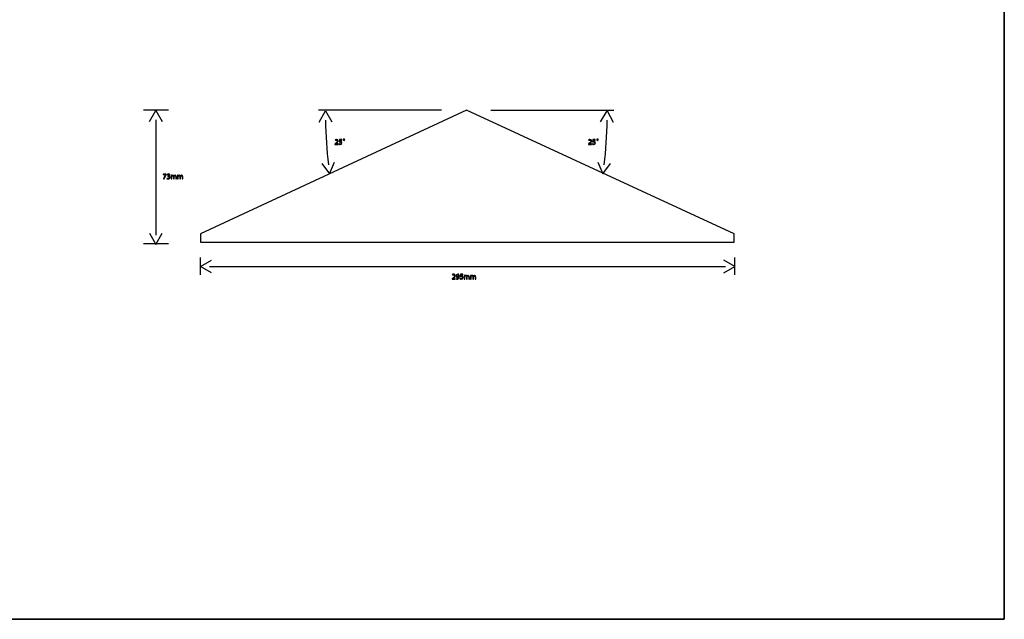
# Model space of a CAD drawing. Units: millimetres. Extents: x 0 to 1073, y 0 to 663.
# Drawn here: x 529 to 1073, y 0 to 332 of the extents above; entities that cross this region are included whole.
import ezdxf

# ---------------------------------------------------------------- set-up
doc = ezdxf.new("R2010")
doc.units = ezdxf.units.MM
doc.layers.get('0').update_dxf_attribs({"linetype": 'CONTINUOUS'})

msp = doc.modelspace()

# ---------------------------------------------------------------- linework, layer by layer
at = {"color": 0}
for p, q in [((1072.98, 663.06), (1072.98, 0.1764)), ((775.614, 281.611), (628.597, 213.221)), ((923.597, 213.221), (775.614, 281.611)), ((628.597, 213.221), (628.597, 208.61)), ((923.597, 208.61), (923.597, 213.221)), ((628.597, 208.61), (923.597, 208.61)), ((1072.98, 0.1764), (0.1764, 0.1764))]:
    msp.add_line(p, q, dxfattribs=at)
at = {"color": 7}
for p, q in [((1072.98, 0.1764), (1072.98, 663.056)), ((0.1764, 0.1764), (1072.98, 0.1764))]:
    msp.add_line(p, q, dxfattribs=at)
at = {"color": 1}
for p, q in [((610.789, 281.548), (597.031, 281.548)), ((600.315, 275.324), (603.832, 281.416)), ((603.832, 281.416), (607.349, 275.324)), ((761.757, 281.692), (693.833, 281.692)), ((694.186, 275.057), (697.6, 281.207)), ((697.6, 281.207), (701.216, 275.174)), ((789.143, 281.692), (857.067, 281.692)), ((849.69, 275.174), (853.306, 281.207)), ((853.306, 281.207), (856.721, 275.057)), ((603.836, 276.356), (603.836, 212.51)), ((703.192, 263.119), (702.899, 262.837)), ((702.899, 262.837), (702.899, 262.611)), ((702.899, 262.611), (704.649, 262.611)), ((702.973, 265.114), (703.093, 264.855)), ((703.425, 262.926), (703.64, 263.13)), ((703.425, 262.92), (703.425, 262.926)), ((704.649, 262.92), (703.425, 262.92)), ((704.649, 262.611), (704.649, 262.92)), ((705.153, 263.014), (705.058, 262.733)), ((705.397, 265.345), (705.22, 264.033)), ((706.702, 265.345), (705.397, 265.345)), ((705.556, 264.331), (705.661, 265.031)), ((705.661, 265.031), (706.702, 265.031)), ((706.702, 265.031), (706.702, 265.345)), ((707.891, 265.494), (707.898, 265.494)), ((707.902, 265.654), (707.898, 265.654)), ((843.333, 263.119), (843.04, 262.837)), ((843.04, 262.837), (843.04, 262.611)), ((843.04, 262.611), (844.79, 262.611)), ((843.114, 265.114), (843.234, 264.855)), ((843.566, 262.926), (843.781, 263.13)), ((843.566, 262.92), (843.566, 262.926)), ((844.79, 262.92), (843.566, 262.92)), ((844.79, 262.611), (844.79, 262.92)), ((845.294, 263.014), (845.199, 262.733)), ((845.538, 265.345), (845.361, 264.033)), ((846.843, 265.345), (845.538, 265.345)), ((845.697, 264.331), (845.802, 265.031)), ((845.802, 265.031), (846.843, 265.031)), ((846.843, 265.031), (846.843, 265.345)), ((848.032, 265.494), (848.039, 265.494)), ((848.042, 265.654), (848.039, 265.654)), ((695.695, 252.064), (699.897, 246.425)), ((699.897, 246.425), (702.684, 252.885)), ((848.222, 252.885), (851.002, 246.423)), ((851.002, 246.423), (855.211, 252.064)), ((607.875, 246.304), (607.875, 245.995)), ((609.6, 246.304), (607.875, 246.304)), ((607.875, 245.995), (609.215, 245.995)), ((609.215, 245.989), (608.037, 243.57)), ((608.411, 243.57), (609.6, 246.061)), ((609.215, 245.995), (609.215, 245.989)), ((609.6, 246.061), (609.6, 246.304)), ((610.087, 246.138), (610.189, 245.868)), ((610.602, 245.173), (610.401, 245.173)), ((610.401, 245.173), (610.401, 244.898)), ((611.082, 245.041), (611.082, 245.053)), ((612.592, 245.604), (612.271, 245.604)), ((612.288, 245.053), (612.288, 243.57)), ((612.609, 245.278), (612.592, 245.604)), ((612.623, 245.278), (612.609, 245.278)), ((613.847, 245.245), (613.837, 245.245)), ((616.123, 245.604), (615.802, 245.604)), ((615.819, 245.053), (615.819, 243.57)), ((616.141, 245.278), (616.123, 245.604)), ((616.155, 245.278), (616.141, 245.278)), ((617.379, 245.245), (617.368, 245.245)), ((608.037, 243.57), (608.411, 243.57)), ((610.087, 243.989), (609.985, 243.707)), ((610.401, 244.898), (610.602, 244.898)), ((612.288, 243.57), (612.648, 243.57)), ((612.648, 243.57), (612.648, 244.799)), ((613.562, 244.793), (613.562, 243.57)), ((613.562, 243.57), (613.922, 243.57)), ((613.922, 243.57), (613.922, 244.832)), ((614.835, 244.722), (614.835, 243.57)), ((614.835, 243.57), (615.199, 243.57)), ((615.199, 243.57), (615.199, 244.766)), ((615.819, 243.57), (616.176, 243.57)), ((616.176, 243.57), (616.176, 244.799)), ((617.093, 244.793), (617.093, 243.57)), ((617.093, 243.57), (617.449, 243.57)), ((617.449, 243.57), (617.449, 244.832)), ((618.367, 244.722), (618.367, 243.57)), ((618.367, 243.57), (618.73, 243.57)), ((618.73, 243.57), (618.73, 244.766)), ((600.315, 213.538), (603.832, 207.446)), ((603.832, 207.446), (607.349, 213.538)), ((610.789, 207.772), (597.031, 207.772)), ((628.304, 200.152), (628.304, 190.627)), ((628.463, 195.213), (634.555, 198.731)), ((923.907, 195.214), (917.815, 198.731)), ((923.766, 200.152), (923.766, 190.627)), ((634.555, 191.696), (628.463, 195.213)), ((633.529, 195.213), (918.842, 195.213)), ((767.757, 190.681), (767.877, 190.421)), ((770.745, 190.675), (770.745, 190.675)), ((772.351, 190.912), (772.174, 189.6)), ((773.659, 190.912), (772.351, 190.912)), ((772.513, 189.898), (772.615, 190.598)), ((772.615, 190.598), (773.659, 190.598)), ((773.659, 190.598), (773.659, 190.912)), ((917.815, 191.696), (923.907, 195.214)), ((767.98, 188.685), (767.687, 188.404)), ((767.687, 188.404), (767.687, 188.178)), ((767.687, 188.178), (769.433, 188.178)), ((768.209, 188.492), (768.424, 188.696)), ((768.209, 188.487), (768.209, 188.492)), ((769.433, 188.487), (768.209, 188.487)), ((769.433, 188.178), (769.433, 188.487)), ((770.072, 188.437), (770.072, 188.134)), ((771.289, 189.446), (771.306, 189.446)), ((772.111, 188.581), (772.015, 188.299)), ((774.622, 190.212), (774.301, 190.212)), ((774.319, 189.661), (774.319, 188.178)), ((774.319, 188.178), (774.675, 188.178)), ((774.637, 189.887), (774.622, 190.212)), ((774.654, 189.887), (774.637, 189.887)), ((774.675, 188.178), (774.675, 189.407)), ((775.593, 189.402), (775.593, 188.178)), ((775.593, 188.178), (775.949, 188.178)), ((775.878, 189.854), (775.868, 189.854)), ((775.949, 188.178), (775.949, 189.44)), ((776.866, 189.33), (776.866, 188.178)), ((776.866, 188.178), (777.229, 188.178)), ((777.229, 188.178), (777.229, 189.374)), ((778.154, 190.212), (777.833, 190.212)), ((777.85, 189.661), (777.85, 188.178)), ((777.85, 188.178), (778.207, 188.178)), ((778.168, 189.887), (778.154, 190.212)), ((778.185, 189.887), (778.168, 189.887)), ((778.207, 188.178), (778.207, 189.407)), ((779.124, 189.402), (779.124, 188.178)), ((779.124, 188.178), (779.48, 188.178)), ((779.41, 189.854), (779.399, 189.854)), ((779.48, 188.178), (779.48, 189.44)), ((780.394, 189.33), (780.394, 188.178)), ((780.394, 188.178), (780.761, 188.178)), ((780.761, 188.178), (780.761, 189.374))]:
    msp.add_line(p, q, dxfattribs=at)
for points in [[(697.65, 276.144), (697.809, 267.711), (698.362, 259.461), (699.276, 251.448)], [(853.26, 276.144), (853.105, 267.713), (852.551, 259.461), (851.634, 251.448)], [(703.749, 265.389), (703.428, 265.389), (703.16, 265.268), (702.973, 265.114)], [(703.093, 264.855), (703.22, 264.959), (703.425, 265.086), (703.672, 265.086)], [(704.211, 264.552), (704.211, 264.138), (703.894, 263.785), (703.192, 263.119)], [(703.64, 263.13), (704.211, 263.686), (704.582, 264.094), (704.582, 264.596)], [(703.672, 265.086), (704.081, 265.086), (704.211, 264.827), (704.211, 264.552)], [(704.582, 264.596), (704.582, 264.987), (704.335, 265.389), (703.749, 265.389)], [(705.058, 262.733), (705.192, 262.65), (705.439, 262.567), (705.743, 262.567)], [(705.743, 262.865), (705.489, 262.865), (705.263, 262.947), (705.153, 263.014)], [(705.22, 264.033), (705.319, 264.05), (705.439, 264.061), (705.601, 264.061)], [(705.778, 264.348), (705.675, 264.348), (705.623, 264.342), (705.556, 264.331)], [(705.601, 264.061), (706.145, 264.061), (706.381, 263.808), (706.381, 263.46)], [(705.743, 262.567), (706.332, 262.567), (706.759, 262.964), (706.759, 263.499)], [(706.381, 263.46), (706.388, 263.091), (706.085, 262.865), (705.743, 262.865)], [(706.367, 264.199), (706.201, 264.304), (705.989, 264.348), (705.778, 264.348)], [(706.759, 263.499), (706.759, 263.846), (706.582, 264.083), (706.367, 264.199)], [(707.898, 265.654), (707.637, 265.654), (707.471, 265.478), (707.471, 265.257)], [(707.471, 265.257), (707.471, 265.042), (707.648, 264.871), (707.898, 264.871)], [(707.683, 265.257), (707.683, 265.384), (707.764, 265.494), (707.891, 265.494)], [(707.898, 265.031), (707.771, 265.031), (707.683, 265.141), (707.683, 265.257)], [(707.898, 265.494), (708.029, 265.494), (708.113, 265.389), (708.113, 265.263)], [(708.113, 265.263), (708.113, 265.136), (708.029, 265.031), (707.898, 265.031)], [(707.898, 264.871), (708.138, 264.871), (708.321, 265.037), (708.321, 265.257)], [(708.321, 265.257), (708.321, 265.478), (708.156, 265.654), (707.902, 265.654)], [(843.89, 265.389), (843.569, 265.389), (843.301, 265.268), (843.114, 265.114)], [(843.234, 264.855), (843.361, 264.959), (843.566, 265.086), (843.813, 265.086)], [(844.352, 264.552), (844.352, 264.138), (844.035, 263.785), (843.333, 263.119)], [(843.781, 263.13), (844.352, 263.686), (844.723, 264.094), (844.723, 264.596)], [(843.813, 265.086), (844.222, 265.086), (844.352, 264.827), (844.352, 264.552)], [(844.723, 264.596), (844.723, 264.987), (844.476, 265.389), (843.89, 265.389)], [(845.199, 262.733), (845.333, 262.65), (845.58, 262.567), (845.884, 262.567)], [(845.884, 262.865), (845.63, 262.865), (845.404, 262.947), (845.294, 263.014)], [(845.361, 264.033), (845.46, 264.05), (845.58, 264.061), (845.742, 264.061)], [(845.919, 264.348), (845.817, 264.348), (845.764, 264.342), (845.697, 264.331)], [(845.742, 264.061), (846.286, 264.061), (846.522, 263.808), (846.522, 263.46)], [(845.884, 262.567), (846.473, 262.567), (846.899, 262.964), (846.899, 263.499)], [(846.522, 263.46), (846.529, 263.091), (846.226, 262.865), (845.884, 262.865)], [(846.508, 264.199), (846.342, 264.304), (846.13, 264.348), (845.919, 264.348)], [(846.899, 263.499), (846.899, 263.846), (846.723, 264.083), (846.508, 264.199)], [(848.039, 265.654), (847.778, 265.654), (847.612, 265.478), (847.612, 265.257)], [(847.612, 265.257), (847.612, 265.042), (847.788, 264.871), (848.039, 264.871)], [(847.824, 265.257), (847.824, 265.384), (847.905, 265.494), (848.032, 265.494)], [(848.039, 265.031), (847.912, 265.031), (847.824, 265.141), (847.824, 265.257)], [(848.039, 265.494), (848.17, 265.494), (848.254, 265.389), (848.254, 265.263)], [(848.254, 265.263), (848.254, 265.136), (848.17, 265.031), (848.039, 265.031)], [(848.039, 264.871), (848.279, 264.871), (848.462, 265.037), (848.462, 265.257)], [(848.462, 265.257), (848.462, 265.478), (848.297, 265.654), (848.042, 265.654)], [(610.807, 246.348), (610.51, 246.348), (610.235, 246.243), (610.087, 246.138)], [(610.189, 245.868), (610.306, 245.956), (610.514, 246.05), (610.736, 246.05)], [(611.216, 245.637), (611.216, 245.317), (610.874, 245.173), (610.602, 245.173)], [(610.736, 246.05), (611.078, 246.05), (611.216, 245.857), (611.216, 245.637)], [(611.59, 245.697), (611.59, 246.028), (611.343, 246.348), (610.807, 246.348)], [(611.082, 245.053), (611.413, 245.173), (611.59, 245.411), (611.59, 245.697)], [(611.695, 244.341), (611.695, 244.727), (611.42, 244.981), (611.082, 245.041)], [(612.271, 245.604), (612.278, 245.438), (612.288, 245.267), (612.288, 245.053)], [(613.265, 245.653), (612.927, 245.653), (612.736, 245.471), (612.623, 245.278)], [(612.68, 244.981), (612.736, 245.163), (612.913, 245.35), (613.138, 245.35)], [(613.138, 245.35), (613.417, 245.35), (613.562, 245.118), (613.562, 244.793)], [(613.837, 245.245), (613.749, 245.482), (613.541, 245.653), (613.265, 245.653)], [(614.08, 245.51), (613.992, 245.444), (613.907, 245.361), (613.847, 245.245)], [(613.922, 244.832), (613.922, 244.893), (613.936, 244.964), (613.953, 245.014)], [(613.953, 245.014), (614.02, 245.19), (614.179, 245.35), (614.394, 245.35)], [(614.525, 245.653), (614.327, 245.653), (614.2, 245.598), (614.08, 245.51)], [(614.394, 245.35), (614.687, 245.35), (614.835, 245.118), (614.835, 244.722)], [(615.199, 244.766), (615.199, 245.477), (614.796, 245.653), (614.525, 245.653)], [(615.802, 245.604), (615.809, 245.438), (615.819, 245.267), (615.819, 245.053)], [(616.793, 245.653), (616.458, 245.653), (616.264, 245.471), (616.155, 245.278)], [(616.211, 244.981), (616.264, 245.163), (616.44, 245.35), (616.67, 245.35)], [(616.67, 245.35), (616.948, 245.35), (617.093, 245.118), (617.093, 244.793)], [(617.368, 245.245), (617.28, 245.482), (617.072, 245.653), (616.793, 245.653)], [(617.612, 245.51), (617.523, 245.444), (617.439, 245.361), (617.379, 245.245)], [(617.449, 244.832), (617.449, 244.893), (617.467, 244.964), (617.485, 245.014)], [(617.485, 245.014), (617.552, 245.19), (617.71, 245.35), (617.926, 245.35)], [(618.056, 245.653), (617.859, 245.653), (617.732, 245.598), (617.612, 245.51)], [(617.926, 245.35), (618.218, 245.35), (618.367, 245.118), (618.367, 244.722)], [(618.73, 244.766), (618.73, 245.477), (618.328, 245.653), (618.056, 245.653)], [(609.985, 243.707), (610.119, 243.619), (610.387, 243.526), (610.697, 243.526)], [(610.69, 243.823), (610.433, 243.823), (610.189, 243.928), (610.087, 243.989)], [(610.602, 244.898), (610.962, 244.898), (611.307, 244.733), (611.307, 244.352)], [(611.307, 244.352), (611.314, 244.121), (611.166, 243.823), (610.69, 243.823)], [(610.697, 243.526), (611.346, 243.526), (611.695, 243.906), (611.695, 244.341)], [(612.648, 244.799), (612.648, 244.86), (612.659, 244.925), (612.68, 244.981)], [(616.176, 244.799), (616.176, 244.86), (616.19, 244.925), (616.211, 244.981)], [(768.533, 190.956), (768.216, 190.956), (767.944, 190.835), (767.757, 190.681)], [(767.877, 190.421), (768.004, 190.526), (768.209, 190.653), (768.456, 190.653)], [(768.456, 190.653), (768.865, 190.653), (768.999, 190.394), (768.999, 190.118)], [(769.366, 190.162), (769.366, 190.554), (769.119, 190.956), (768.533, 190.956)], [(770.777, 190.956), (770.216, 190.956), (769.839, 190.504), (769.839, 189.992)], [(770.209, 190.014), (770.209, 190.399), (770.428, 190.675), (770.745, 190.675)], [(770.745, 190.675), (771.13, 190.675), (771.31, 190.322), (771.306, 189.854)], [(771.68, 189.804), (771.68, 190.51), (771.334, 190.956), (770.777, 190.956)], [(768.999, 190.118), (768.999, 189.705), (768.678, 189.352), (767.98, 188.685)], [(768.424, 188.696), (768.999, 189.253), (769.366, 189.661), (769.366, 190.162)], [(769.839, 189.992), (769.839, 189.518), (770.153, 189.148), (770.643, 189.148)], [(770.368, 188.454), (770.248, 188.437), (770.153, 188.437), (770.072, 188.437)], [(770.072, 188.134), (770.153, 188.134), (770.28, 188.14), (770.414, 188.156)], [(770.731, 189.429), (770.414, 189.429), (770.209, 189.672), (770.209, 190.014)], [(770.943, 188.718), (770.788, 188.569), (770.583, 188.481), (770.368, 188.454)], [(770.414, 188.156), (770.707, 188.189), (770.996, 188.321), (771.208, 188.525)], [(770.643, 189.148), (770.922, 189.148), (771.14, 189.258), (771.289, 189.446)], [(771.275, 189.716), (771.172, 189.551), (770.982, 189.429), (770.731, 189.429)], [(771.306, 189.446), (771.257, 189.121), (771.123, 188.884), (770.943, 188.718)], [(771.208, 188.525), (771.476, 188.784), (771.68, 189.203), (771.68, 189.804)], [(771.306, 189.854), (771.306, 189.793), (771.289, 189.749), (771.275, 189.716)], [(772.015, 188.299), (772.149, 188.216), (772.396, 188.134), (772.7, 188.134)], [(772.7, 188.432), (772.446, 188.432), (772.22, 188.514), (772.111, 188.581)], [(772.174, 189.6), (772.276, 189.617), (772.396, 189.628), (772.555, 189.628)], [(772.731, 189.914), (772.633, 189.914), (772.576, 189.909), (772.513, 189.898)], [(772.555, 189.628), (773.102, 189.628), (773.338, 189.374), (773.338, 189.027)], [(772.7, 188.134), (773.289, 188.134), (773.712, 188.531), (773.712, 189.066)], [(773.338, 189.027), (773.345, 188.657), (773.042, 188.432), (772.7, 188.432)], [(773.321, 189.766), (773.158, 189.87), (772.947, 189.914), (772.731, 189.914)], [(773.712, 189.066), (773.712, 189.413), (773.536, 189.65), (773.321, 189.766)], [(774.301, 190.212), (774.308, 190.047), (774.319, 189.876), (774.319, 189.661)], [(775.293, 190.262), (774.958, 190.262), (774.763, 190.08), (774.654, 189.887)], [(774.675, 189.407), (774.675, 189.468), (774.686, 189.534), (774.711, 189.589)], [(774.711, 189.589), (774.763, 189.771), (774.94, 189.958), (775.166, 189.958)], [(775.166, 189.958), (775.448, 189.958), (775.593, 189.727), (775.593, 189.402)], [(775.868, 189.854), (775.78, 190.091), (775.568, 190.262), (775.293, 190.262)], [(776.111, 190.118), (776.023, 190.052), (775.938, 189.969), (775.878, 189.854)], [(775.949, 189.44), (775.949, 189.501), (775.967, 189.573), (775.984, 189.622)], [(775.984, 189.622), (776.048, 189.799), (776.21, 189.958), (776.425, 189.958)], [(776.556, 190.262), (776.358, 190.262), (776.231, 190.207), (776.111, 190.118)], [(776.425, 189.958), (776.714, 189.958), (776.866, 189.727), (776.866, 189.33)], [(777.229, 189.374), (777.229, 190.085), (776.827, 190.262), (776.556, 190.262)], [(777.833, 190.212), (777.836, 190.047), (777.85, 189.876), (777.85, 189.661)], [(778.824, 190.262), (778.489, 190.262), (778.295, 190.08), (778.185, 189.887)], [(778.207, 189.407), (778.207, 189.468), (778.217, 189.534), (778.242, 189.589)], [(778.242, 189.589), (778.295, 189.771), (778.471, 189.958), (778.697, 189.958)], [(778.697, 189.958), (778.979, 189.958), (779.124, 189.727), (779.124, 189.402)], [(779.399, 189.854), (779.311, 190.091), (779.099, 190.262), (778.824, 190.262)], [(779.639, 190.118), (779.551, 190.052), (779.47, 189.969), (779.41, 189.854)], [(779.48, 189.44), (779.48, 189.501), (779.498, 189.573), (779.512, 189.622)], [(779.512, 189.622), (779.579, 189.799), (779.741, 189.958), (779.953, 189.958)], [(780.087, 190.262), (779.889, 190.262), (779.762, 190.207), (779.639, 190.118)], [(779.953, 189.958), (780.246, 189.958), (780.394, 189.727), (780.394, 189.33)], [(780.761, 189.374), (780.761, 190.085), (780.359, 190.262), (780.087, 190.262)]]:
    msp.add_open_spline(points, degree=3, dxfattribs=at)

doc.saveas('drawing.dxf')
